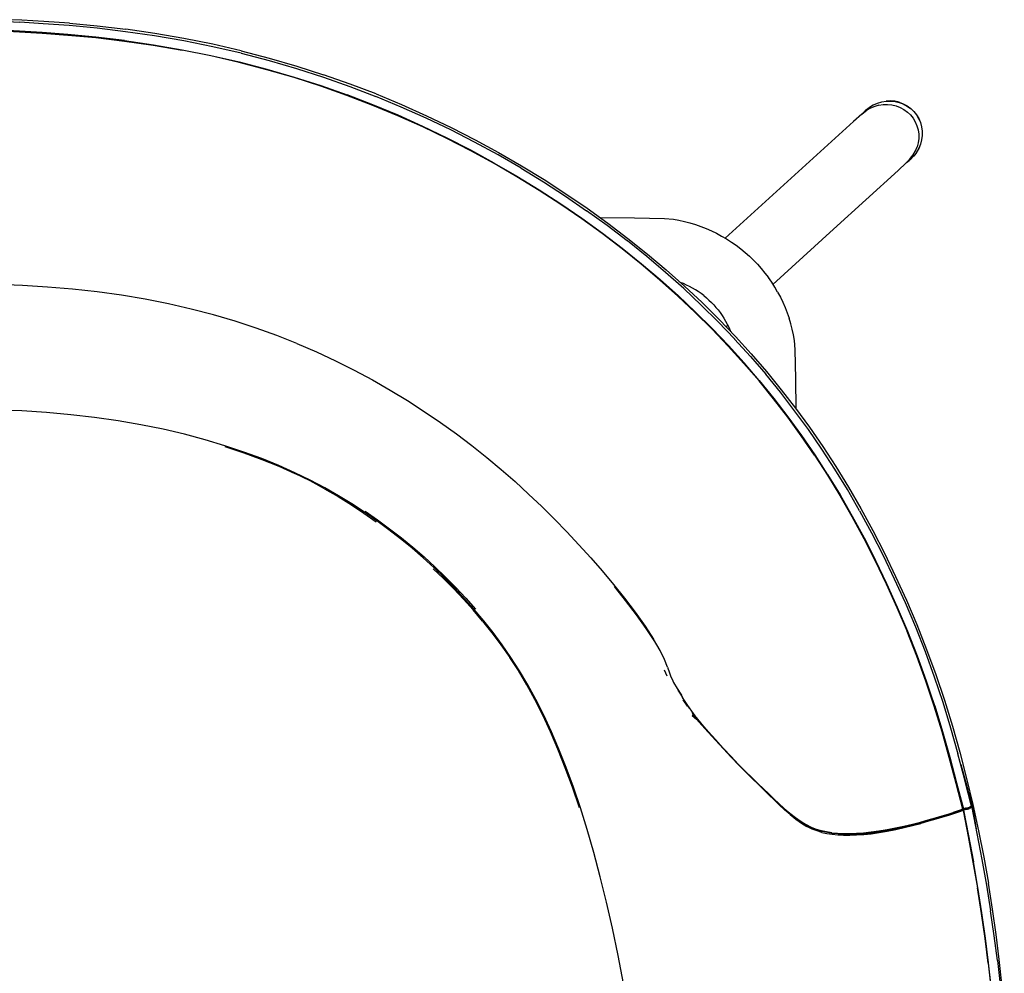
# Model space of a CAD drawing. Units: metres. Extents: x -0.383 to 0.22, y -0.234 to 0.317.
# Drawn here: x -0.068 to 0.215, y 0.043 to 0.317 of the extents above; entities that cross this region are included whole.
import ezdxf

# ---------------------------------------------------------------- set-up
doc = ezdxf.new("R2010")
doc.units = ezdxf.units.M
doc.header["$MEASUREMENT"] = 0

# ---------------------------------------------------------------- blocks, each defined once
blk = doc.blocks.new('1942bdfd-d7d0-4b3e-96a6-a147e8eb01d2')
for p, q in [((-0.02898, 0.31319), (-0.03732, 0.3144)), ((0.17493, 0.29092), (0.17502, 0.291)), ((0.13484, 0.25444), (0.16537, 0.2822)), ((0.16596, 0.257), (0.14856, 0.24117)), ((0.1356, 0.22937), (0.13513, 0.22894)), ((0.15069, 0.2102), (0.14646, 0.21539)), ((0.11728, 0.13046), (0.11803, 0.12872)), ((0.12397, 0.12003), (0.12275, 0.12186)), ((0.12721, 0.11603), (0.1267, 0.11665)), ((0.20556, 0.09136), (0.20362, 0.09885)), ((0.20321, 0.09057), (0.20319, 0.09052)), ((0.20544, 0.09116), (0.20548, 0.09122)), ((0.16135, 0.08448), (0.15994, 0.08504)), ((0.21161, 0.06179), (0.21042, 0.06921))]:
    blk.add_line(p, q)
for points in [[(-0.08262, 0.31704, 0), (-0.08155, 0.31704, 0), (-0.08047, 0.31704, 0), (-0.07941, 0.31702, 0), (-0.07952, 0.31702, 0), (-0.0805, 0.31704, 0), (-0.07941, 0.31702, 0), (-0.07782, 0.31694, 0), (-0.07709, 0.3169, 0), (-0.07388, 0.31673, 0), (-0.07307, 0.31669, 0), (-0.0677, 0.31641, 0)], [(-0.05351, 0.31613, 0), (-0.06084, 0.31666, 0), (-0.06712, 0.31699, 0), (-0.07192, 0.31715, 0), (-0.07497, 0.31716, 0)], [(-0.08155, 0.31434, 0), (-0.08049, 0.31432, 0), (-0.07901, 0.31427, 0), (-0.07667, 0.31416, 0), (-0.07306, 0.31398, 0), (-0.06787, 0.3137, 0), (-0.06135, 0.31331, 0), (-0.05391, 0.31275, 0), (-0.04591, 0.312, 0), (-0.03769, 0.31102, 0), (-0.0294, 0.30982, 0), (-0.02109, 0.30839, 0)], [(-0.0539, 0.31291, 0), (-0.06135, 0.31347, 0), (-0.06786, 0.31386, 0), (-0.07305, 0.31413, 0), (-0.07667, 0.31432, 0), (-0.07901, 0.31443, 0)], [(-0.0539, 0.31288, 0), (-0.06134, 0.31343, 0), (-0.06786, 0.31383, 0), (-0.07305, 0.3141, 0)], [(-0.04556, 0.3147, 0), (-0.05353, 0.31545, 0), (-0.06102, 0.31601, 0), (-0.0677, 0.31641, 0)], [(-0.05351, 0.31613, 0), (-0.04554, 0.31538, 0), (-0.03732, 0.3144, 0)], [(-0.00418, 0.30753, 0), (-0.01235, 0.30941, 0), (-0.02065, 0.31107, 0), (-0.02901, 0.31251, 0), (-0.03734, 0.31372, 0), (-0.04556, 0.3147, 0)], [(-0.0539, 0.31291, 0), (-0.0459, 0.31216, 0), (-0.03769, 0.31118, 0), (-0.02938, 0.30998, 0), (-0.02107, 0.30855, 0)], [(-0.03768, 0.31115, 0), (-0.0459, 0.31213, 0), (-0.0539, 0.31288, 0)], [(-0.03768, 0.31115, 0), (-0.02938, 0.30994, 0), (-0.02107, 0.30851, 0), (-0.01283, 0.30686, 0), (-0.00472, 0.305, 0)], [(-0.00414, 0.30822, 0), (-0.01231, 0.31009, 0), (-0.02062, 0.31175, 0), (-0.02898, 0.31319, 0)], [(0.00322, 0.3028, 0), (-0.00474, 0.30488, 0), (-0.01285, 0.30674, 0), (-0.02109, 0.30839, 0)], [(-0.02107, 0.30855, 0), (-0.01283, 0.3069, 0), (-0.00473, 0.30503, 0), (0.00324, 0.30296, 0), (0.01105, 0.30069, 0), (0.01872, 0.29822, 0), (0.02625, 0.29556, 0)], [(-0.00414, 0.30822, 0), (0.00389, 0.30614, 0), (0.01178, 0.30385, 0), (0.01952, 0.30136, 0)], [(-0.00418, 0.30753, 0), (0.00385, 0.30545, 0), (0.01172, 0.30316, 0), (0.01945, 0.30067, 0), (0.02704, 0.29799, 0), (0.03449, 0.29513, 0)], [(-0.00472, 0.305, 0), (0.00324, 0.30293, 0), (0.01105, 0.30065, 0), (0.01872, 0.29818, 0), (0.02625, 0.29552, 0)], [(0.02622, 0.2954, 0), (0.0187, 0.29806, 0), (0.01103, 0.30053, 0), (0.00322, 0.3028, 0)], [(0.03457, 0.29583, 0), (0.02711, 0.29869, 0), (0.01952, 0.30136, 0)], [(0.07499, 0.27207, 0), (0.06845, 0.27585, 0), (0.06176, 0.2795, 0), (0.05493, 0.283, 0), (0.04796, 0.28635, 0), (0.04085, 0.28954, 0), (0.03361, 0.29256, 0), (0.02622, 0.2954, 0)], [(0.05496, 0.28316, 0), (0.04799, 0.28651, 0), (0.04088, 0.2897, 0), (0.03363, 0.29272, 0), (0.02625, 0.29556, 0)], [(0.02625, 0.29552, 0), (0.03364, 0.29268, 0), (0.04088, 0.28966, 0), (0.04799, 0.28647, 0), (0.05497, 0.28312, 0), (0.0618, 0.27962, 0), (0.06849, 0.27597, 0), (0.07503, 0.27219, 0), (0.08142, 0.26828, 0)], [(0.07623, 0.2745, 0), (0.06963, 0.27831, 0), (0.06288, 0.28198, 0), (0.056, 0.2855, 0), (0.04896, 0.28888, 0), (0.04179, 0.29209, 0), (0.03449, 0.29513, 0)], [(0.03457, 0.29583, 0), (0.04188, 0.29279, 0), (0.04906, 0.28958, 0), (0.0561, 0.28621, 0), (0.06301, 0.28268, 0), (0.06976, 0.27901, 0), (0.07637, 0.2752, 0), (0.08282, 0.27126, 0), (0.0891, 0.2672, 0)], [(0.17502, 0.291, 0), (0.1751, 0.29108, 0), (0.17517, 0.29115, 0), (0.17618, 0.29195, 0), (0.17624, 0.292, 0)], [(0.17897, 0.29263, 0), (0.17777, 0.29228, 0), (0.17661, 0.29178, 0), (0.17553, 0.29114, 0), (0.17532, 0.29098, 0)], [(0.17624, 0.292, 0), (0.17734, 0.29267, 0), (0.17739, 0.29269, 0), (0.17856, 0.29322, 0), (0.17979, 0.29359, 0), (0.18104, 0.2938, 0), (0.18107, 0.2938, 0)], [(0.17861, 0.29321, 0), (0.17983, 0.29358, 0), (0.18108, 0.29379, 0), (0.18234, 0.29383, 0), (0.1836, 0.29371, 0)], [(0.17897, 0.29263, 0), (0.18021, 0.29282, 0), (0.18147, 0.29285, 0), (0.18271, 0.29272, 0), (0.18392, 0.29243, 0)], [(0.18482, 0.29344, 0), (0.18359, 0.29372, 0), (0.18233, 0.29385, 0), (0.18107, 0.2938, 0)], [(0.18109, 0.29377, 0), (0.18235, 0.29381, 0), (0.1836, 0.29369, 0)], [(0.1836, 0.29371, 0), (0.18482, 0.29343, 0), (0.18599, 0.29298, 0), (0.18709, 0.29238, 0), (0.1881, 0.29164, 0), (0.18899, 0.29078, 0), (0.18976, 0.28981, 0), (0.19039, 0.28875, 0), (0.19088, 0.28761, 0), (0.19121, 0.28641, 0), (0.19137, 0.28517, 0), (0.19137, 0.28391, 0)], [(0.18392, 0.29243, 0), (0.18507, 0.29198, 0), (0.18616, 0.29138, 0), (0.18716, 0.29065, 0)], [(0.18482, 0.29344, 0), (0.18599, 0.29299, 0), (0.18709, 0.29239, 0)], [(0.18598, 0.29296, 0), (0.18708, 0.29236, 0), (0.18808, 0.29162, 0)], [(0.18709, 0.29239, 0), (0.1881, 0.29165, 0), (0.189, 0.29079, 0), (0.18977, 0.28981, 0), (0.1904, 0.28875, 0)], [(0.1741, 0.29006, 0), (0.1717, 0.28794, 0), (0.16537, 0.2822, 0)], [(0.17493, 0.29092, 0), (0.17485, 0.29084, 0), (0.17408, 0.29005, 0)], [(0.1741, 0.29006, 0), (0.1751, 0.29085, 0), (0.17553, 0.29114, 0)], [(0.18716, 0.29065, 0), (0.18804, 0.2898, 0), (0.18881, 0.28884, 0), (0.18943, 0.28779, 0), (0.18991, 0.28667, 0), (0.19024, 0.28549, 0), (0.1904, 0.28428, 0)], [(0.18897, 0.29077, 0), (0.18974, 0.2898, 0), (0.19037, 0.28874, 0)], [(0.1904, 0.28875, 0), (0.19089, 0.2876, 0), (0.19122, 0.2864, 0), (0.19138, 0.28516, 0)], [(0.06849, 0.27601, 0), (0.0618, 0.27966, 0), (0.05496, 0.28316, 0)], [(0.19137, 0.28391, 0), (0.19121, 0.28266, 0), (0.19088, 0.28143, 0), (0.1904, 0.28025, 0), (0.18976, 0.27914, 0)], [(0.1904, 0.28428, 0), (0.1904, 0.28304, 0), (0.19024, 0.28182, 0), (0.18992, 0.28061, 0)], [(0.19138, 0.28516, 0), (0.19138, 0.2839, 0), (0.19138, 0.28388, 0), (0.19121, 0.28262, 0)], [(0.18793, 0.27725, 0), (0.18806, 0.27738, 0), (0.18882, 0.27838, 0), (0.18944, 0.27946, 0), (0.18992, 0.28061, 0)], [(0.19121, 0.28262, 0), (0.19089, 0.28138, 0), (0.1904, 0.2802, 0), (0.18976, 0.27908, 0), (0.18973, 0.27904, 0), (0.18896, 0.27801, 0)], [(0.16596, 0.257, 0), (0.18449, 0.27389, 0), (0.18683, 0.27608, 0), (0.18772, 0.27698, 0), (0.18849, 0.27798, 0), (0.18806, 0.27738, 0)], [(0.18896, 0.27801, 0), (0.18891, 0.27796, 0), (0.18884, 0.27789, 0), (0.18801, 0.27703, 0)], [(0.06849, 0.27601, 0), (0.07503, 0.27223, 0), (0.08142, 0.26832, 0), (0.08764, 0.26428, 0), (0.0937, 0.26014, 0), (0.09958, 0.25589, 0)], [(0.07623, 0.2745, 0), (0.08266, 0.27056, 0), (0.08894, 0.2665, 0), (0.09505, 0.26232, 0)], [(0.18687, 0.27611, 0), (0.18768, 0.27675, 0), (0.18777, 0.27682, 0)], [(0.18777, 0.27682, 0), (0.18786, 0.2769, 0), (0.18794, 0.27697, 0), (0.18801, 0.27703, 0)], [(0.09952, 0.25573, 0), (0.09364, 0.25998, 0), (0.08759, 0.26413, 0), (0.08137, 0.26816, 0), (0.07499, 0.27207, 0)], [(0.08142, 0.26828, 0), (0.08764, 0.26424, 0), (0.0937, 0.2601, 0), (0.09958, 0.25585, 0)], [(0.0891, 0.2672, 0), (0.09522, 0.26302, 0), (0.10116, 0.25874, 0), (0.10692, 0.25436, 0), (0.11251, 0.24988, 0), (0.11791, 0.24531, 0), (0.12314, 0.24066, 0), (0.12819, 0.23592, 0)], [(0.10674, 0.25365, 0), (0.10673, 0.25366, 0), (0.10098, 0.25804, 0), (0.09505, 0.26232, 0)], [(0.09897, 0.26032, 0), (0.1088, 0.26026, 0), (0.11738, 0.26009, 0), (0.11996, 0.25987, 0), (0.12154, 0.25958, 0), (0.12313, 0.25923, 0), (0.12472, 0.25881, 0), (0.12629, 0.25833, 0), (0.12785, 0.25779, 0)], [(0.12785, 0.25779, 0), (0.12938, 0.25719, 0), (0.13089, 0.25653, 0), (0.13237, 0.25582, 0), (0.13382, 0.25504, 0), (0.13524, 0.25421, 0), (0.13662, 0.25332, 0)], [(0.14022, 0.21847, 0), (0.13573, 0.22343, 0), (0.13107, 0.2283, 0), (0.12625, 0.23308, 0), (0.12126, 0.23778, 0), (0.11609, 0.2424, 0), (0.11075, 0.24694, 0), (0.10522, 0.25138, 0), (0.09952, 0.25573, 0)], [(0.09958, 0.25589, 0), (0.10528, 0.25154, 0), (0.11081, 0.24709, 0)], [(0.09958, 0.25585, 0), (0.10528, 0.2515, 0), (0.1108, 0.24705, 0), (0.11615, 0.24252, 0)], [(0.11771, 0.2446, 0), (0.1177, 0.24461, 0), (0.11231, 0.24918, 0), (0.10674, 0.25365, 0)], [(0.13662, 0.25332, 0), (0.13797, 0.25238, 0), (0.13929, 0.25139, 0), (0.14056, 0.25034, 0)], [(0.14056, 0.25034, 0), (0.14179, 0.24925, 0), (0.14297, 0.24811, 0)], [(0.11081, 0.24709, 0), (0.11615, 0.24256, 0), (0.12132, 0.23794, 0), (0.12632, 0.23323, 0)], [(0.14297, 0.24811, 0), (0.14411, 0.24692, 0), (0.14521, 0.24569, 0), (0.14625, 0.24442, 0), (0.14724, 0.24311, 0)], [(0.12797, 0.2352, 0), (0.12796, 0.23521, 0), (0.12293, 0.23994, 0), (0.11771, 0.2446, 0)], [(-0.06698, 0.24084, 0), (-0.07425, 0.2411, 0), (-0.08155, 0.24119, 0), (-0.08884, 0.2411, 0), (-0.09611, 0.24084, 0), (-0.10334, 0.2404, 0), (-0.1105, 0.23978, 0), (-0.11757, 0.23899, 0), (-0.12453, 0.23802, 0), (-0.13136, 0.23687, 0), (-0.13805, 0.23555, 0)], [(-0.05259, 0.23978, 0), (-0.05975, 0.2404, 0), (-0.06698, 0.24084, 0)], [(0.12632, 0.23319, 0), (0.12132, 0.2379, 0), (0.11615, 0.24252, 0)], [(0.12459, 0.24056, 0), (0.12372, 0.24098, 0), (0.12283, 0.24137, 0), (0.12195, 0.24172, 0)], [(0.12629, 0.23961, 0), (0.12545, 0.2401, 0), (0.12459, 0.24056, 0)], [(0.1499, 0.23895, 0), (0.14907, 0.24037, 0), (0.14819, 0.24176, 0), (0.14724, 0.24311, 0)], [(-0.01213, 0.23239, 0), (-0.0185, 0.23406, 0), (-0.02504, 0.23555, 0), (-0.03173, 0.23687, 0), (-0.03856, 0.23802, 0), (-0.04552, 0.23899, 0), (-0.05259, 0.23978, 0)], [(0.12868, 0.23794, 0), (0.12791, 0.23853, 0), (0.12711, 0.23908, 0), (0.12629, 0.23961, 0)], [(0.12868, 0.23794, 0), (0.12944, 0.23732, 0), (0.13016, 0.23667, 0), (0.13086, 0.236, 0), (0.13154, 0.2353, 0)], [(0.1499, 0.23895, 0), (0.15068, 0.2375, 0), (0.1514, 0.23602, 0), (0.15206, 0.23452, 0)], [(0.12797, 0.2352, 0), (0.13283, 0.23039, 0), (0.13284, 0.23038, 0), (0.13753, 0.22548, 0), (0.13754, 0.22547, 0), (0.14208, 0.22047, 0), (0.14646, 0.21539, 0)], [(0.12819, 0.23592, 0), (0.13307, 0.23109, 0), (0.13778, 0.22618, 0), (0.14232, 0.22119, 0), (0.14671, 0.2161, 0), (0.15095, 0.21091, 0), (0.15505, 0.20561, 0)], [(0.13154, 0.2353, 0), (0.13218, 0.23457, 0), (0.1328, 0.23382, 0), (0.13339, 0.23304, 0)], [(0.01182, 0.22417, 0), (0.00606, 0.22645, 0), (0.00015, 0.22859, 0), (-0.00591, 0.23057, 0), (-0.01213, 0.23239, 0)], [(0.14029, 0.21863, 0), (0.1358, 0.22358, 0), (0.13114, 0.22845, 0), (0.12632, 0.23323, 0)], [(0.14462, 0.21354, 0), (0.14029, 0.21858, 0), (0.13579, 0.22353, 0), (0.13114, 0.22841, 0), (0.12632, 0.23319, 0)], [(0.13339, 0.23304, 0), (0.13395, 0.23225, 0), (0.13447, 0.23143, 0), (0.13496, 0.23059, 0), (0.13542, 0.22973, 0), (0.13585, 0.22885, 0)], [(0.15206, 0.23452, 0), (0.15266, 0.23298, 0), (0.1532, 0.23143, 0)], [(0.15444, 0.22668, 0), (0.15409, 0.22827, 0), (0.15367, 0.22985, 0), (0.1532, 0.23143, 0)], [(0.13585, 0.22885, 0), (0.13624, 0.22796, 0), (0.13635, 0.22767, 0)], [(0.15496, 0.22251, 0), (0.15473, 0.22509, 0), (0.15444, 0.22668, 0)], [(0.01182, 0.22417, 0), (0.01745, 0.22175, 0), (0.02294, 0.2192, 0), (0.0283, 0.21652, 0), (0.03353, 0.21373, 0), (0.03863, 0.21082, 0), (0.04359, 0.20781, 0), (0.04842, 0.20471, 0), (0.05311, 0.20152, 0)], [(0.15518, 0.20544, 0), (0.15513, 0.21394, 0), (0.15496, 0.22251, 0)], [(0.16049, 0.19211, 0), (0.15669, 0.19764, 0), (0.15278, 0.20303, 0), (0.14873, 0.20829, 0), (0.14455, 0.21343, 0), (0.14022, 0.21847, 0)], [(0.15678, 0.19779, 0), (0.15286, 0.20318, 0), (0.14881, 0.20844, 0), (0.14463, 0.21358, 0), (0.14029, 0.21863, 0)], [(0.14462, 0.21354, 0), (0.14881, 0.2084, 0), (0.15285, 0.20314, 0), (0.15677, 0.19775, 0), (0.16057, 0.19221, 0), (0.16426, 0.18651, 0), (0.16784, 0.18064, 0)], [(0.1663, 0.18814, 0), (0.16257, 0.19388, 0), (0.15873, 0.19946, 0), (0.15478, 0.2049, 0), (0.15069, 0.2102, 0)], [(-0.03951, 0.20196, 0), (-0.04624, 0.20291, 0), (-0.05312, 0.20371, 0), (-0.06011, 0.20435, 0), (-0.0672, 0.20482, 0), (-0.07435, 0.20509, 0), (-0.08154, 0.20521, 0), (-0.08874, 0.20522, 0), (-0.09591, 0.20508, 0)], [(0.15505, 0.20561, 0), (0.15902, 0.20017, 0), (0.16287, 0.19459, 0), (0.16661, 0.18884, 0), (0.17024, 0.18291, 0), (0.17377, 0.1768, 0), (0.17721, 0.17049, 0)], [(-0.0145, 0.19654, 0), (-0.02042, 0.19812, 0), (-0.02658, 0.19955, 0), (-0.03295, 0.20083, 0), (-0.03951, 0.20196, 0)], [(0.05311, 0.20152, 0), (0.05766, 0.19825, 0), (0.06208, 0.19491, 0), (0.06635, 0.1915, 0), (0.07048, 0.18804, 0), (0.07449, 0.18452, 0), (0.07837, 0.18097, 0), (0.08214, 0.17738, 0)], [(0.03478, 0.17327, 0), (0.03124, 0.17575, 0), (0.0276, 0.17815, 0), (0.02381, 0.18049, 0), (0.01984, 0.18275, 0), (0.01567, 0.18495, 0), (0.01127, 0.18708, 0), (0.00664, 0.18914, 0), (0.00174, 0.19113, 0), (-0.00342, 0.19303, 0), (-0.00883, 0.19484, 0), (-0.0145, 0.19654, 0)], [(0.16426, 0.18656, 0), (0.16058, 0.19226, 0), (0.15678, 0.19779, 0)], [(-0.00881, 0.19463, 0), (-0.00339, 0.19282, 0), (0.00176, 0.19091, 0), (0.00665, 0.18892, 0), (0.01128, 0.18685, 0)], [(0.16049, 0.19211, 0), (0.16417, 0.18641, 0), (0.16775, 0.18055, 0), (0.17123, 0.17449, 0), (0.17462, 0.16824, 0), (0.17791, 0.1618, 0), (0.18109, 0.15519, 0), (0.18414, 0.14842, 0), (0.18706, 0.14149, 0)], [(0.0198, 0.1825, 0), (0.01566, 0.18471, 0), (0.01128, 0.18685, 0)], [(0.17344, 0.17611, 0), (0.16992, 0.18222, 0), (0.1663, 0.18814, 0)], [(0.16426, 0.18656, 0), (0.16785, 0.18069, 0), (0.17133, 0.17464, 0)], [(0.0198, 0.1825, 0), (0.02373, 0.18022, 0), (0.02749, 0.17788, 0), (0.0311, 0.17546, 0), (0.0346, 0.17297, 0)], [(0.178, 0.1619, 0), (0.17471, 0.16834, 0), (0.17132, 0.17459, 0), (0.16784, 0.18064, 0)], [(0.03142, 0.17604, 0), (0.03499, 0.17357, 0), (0.03846, 0.17102, 0), (0.04185, 0.16839, 0), (0.04516, 0.16569, 0), (0.04837, 0.16292, 0), (0.05149, 0.16007, 0), (0.05452, 0.15714, 0)], [(0.08214, 0.17738, 0), (0.0858, 0.17376, 0), (0.08937, 0.17009, 0), (0.09284, 0.1664, 0), (0.09623, 0.16266, 0), (0.09955, 0.15887, 0), (0.10278, 0.155, 0), (0.10594, 0.15104, 0), (0.10899, 0.147, 0)], [(0.17344, 0.17611, 0), (0.17686, 0.16981, 0), (0.18019, 0.16332, 0)], [(0.05716, 0.15394, 0), (0.05423, 0.1569, 0), (0.05123, 0.15979, 0), (0.04812, 0.16261, 0), (0.04491, 0.16538, 0), (0.04161, 0.16808, 0), (0.03823, 0.17071, 0), (0.03478, 0.17327, 0)], [(0.17133, 0.17464, 0), (0.17472, 0.16839, 0), (0.17801, 0.16195, 0)], [(0.17721, 0.17049, 0), (0.18055, 0.164, 0), (0.18377, 0.15732, 0), (0.18688, 0.15048, 0), (0.18985, 0.14349, 0), (0.19267, 0.13636, 0), (0.19532, 0.12911, 0)], [(0.178, 0.1619, 0), (0.18118, 0.15528, 0), (0.18424, 0.14851, 0), (0.18716, 0.14158, 0), (0.18994, 0.13452, 0), (0.19255, 0.12735, 0)], [(0.18995, 0.13457, 0), (0.18718, 0.14163, 0), (0.18425, 0.14855, 0), (0.18119, 0.15533, 0), (0.17801, 0.16195, 0)], [(0.18019, 0.16332, 0), (0.1834, 0.15666, 0), (0.18649, 0.14982, 0), (0.18944, 0.14284, 0), (0.19225, 0.13573, 0), (0.19488, 0.1285, 0), (0.19732, 0.12118, 0), (0.19957, 0.11379, 0), (0.20166, 0.10635, 0)], [(0.06518, 0.14449, 0), (0.06246, 0.14768, 0), (0.05969, 0.15078, 0), (0.05687, 0.15377, 0), (0.05396, 0.15668, 0), (0.05097, 0.15952, 0)], [(0.05452, 0.15714, 0), (0.05746, 0.15414, 0), (0.06033, 0.15105, 0), (0.06313, 0.14787, 0)], [(0.09126, 0.09679, 0), (0.08921, 0.1024, 0), (0.0871, 0.1077, 0), (0.08495, 0.11271, 0), (0.08274, 0.11745, 0), (0.08048, 0.12194, 0), (0.07816, 0.12619, 0), (0.07577, 0.13022, 0), (0.07331, 0.13404, 0), (0.07078, 0.13769, 0), (0.06818, 0.14117, 0), (0.06552, 0.14453, 0), (0.06279, 0.14777, 0), (0.06001, 0.1509, 0), (0.05716, 0.15394, 0)], [(0.11464, 0.13866, 0), (0.11218, 0.14233, 0), (0.10932, 0.14631, 0), (0.10622, 0.15039, 0), (0.10304, 0.15438, 0)], [(0.06518, 0.14449, 0), (0.06783, 0.14116, 0), (0.07043, 0.1377, 0), (0.07297, 0.13407, 0)], [(0.10899, 0.147, 0), (0.11181, 0.14304, 0), (0.11425, 0.13933, 0)], [(0.20129, 0.09803, 0), (0.20323, 0.09061, 0), (0.20319, 0.09056, 0), (0.20308, 0.09048, 0), (0.20115, 0.0979, 0), (0.19917, 0.10531, 0), (0.1971, 0.11268, 0), (0.19486, 0.12001, 0), (0.19244, 0.12726, 0), (0.18984, 0.13443, 0), (0.18706, 0.14149, 0)], [(0.11822, 0.13129, 0), (0.11741, 0.13342, 0), (0.11614, 0.13608, 0), (0.11425, 0.13933, 0)], [(0.07783, 0.12623, 0), (0.07543, 0.13026, 0), (0.07297, 0.13407, 0)], [(0.19499, 0.12014, 0), (0.19256, 0.1274, 0), (0.18995, 0.13457, 0)], [(0.11822, 0.13129, 0), (0.1188, 0.12961, 0), (0.11921, 0.12852, 0), (0.11974, 0.12759, 0)], [(0.11961, 0.12782, 0), (0.12003, 0.1269, 0), (0.12103, 0.12516, 0)], [(0.19255, 0.12735, 0), (0.19497, 0.12009, 0), (0.1972, 0.11277, 0)], [(0.19532, 0.12911, 0), (0.19781, 0.12177, 0), (0.2001, 0.11435, 0), (0.20222, 0.10686, 0)], [(0.09302, 0.09084, 0), (0.09099, 0.09677, 0), (0.08891, 0.10238, 0), (0.08679, 0.10769, 0), (0.08463, 0.11271, 0), (0.08242, 0.11747, 0), (0.08015, 0.12198, 0), (0.07783, 0.12623, 0)], [(0.12103, 0.12516, 0), (0.12231, 0.12324, 0), (0.12135, 0.12465, 0)], [(0.1213, 0.12476, 0), (0.12135, 0.12465, 0), (0.12255, 0.12259, 0)], [(0.1267, 0.11665, 0), (0.12525, 0.11859, 0), (0.12387, 0.12054, 0), (0.12255, 0.12259, 0)], [(0.12463, 0.11948, 0), (0.12407, 0.1202, 0), (0.12363, 0.12092, 0)], [(0.19499, 0.12014, 0), (0.19722, 0.11282, 0), (0.19931, 0.10544, 0), (0.20129, 0.09803, 0)], [(0.12533, 0.11821, 0), (0.12669, 0.1165, 0), (0.12531, 0.11792, 0)], [(0.12531, 0.11792, 0), (0.12662, 0.11644, 0), (0.12538, 0.11734, 0), (0.12656, 0.11637, 0), (0.12816, 0.11457, 0)], [(0.14068, 0.10133, 0), (0.13867, 0.10335, 0), (0.13651, 0.10563, 0), (0.13426, 0.10804, 0), (0.13206, 0.11045, 0), (0.13001, 0.11271, 0), (0.1282, 0.11477, 0), (0.12663, 0.11676, 0)], [(0.12816, 0.11457, 0), (0.12998, 0.11255, 0), (0.13205, 0.11027, 0), (0.1343, 0.10783, 0)], [(0.20319, 0.09056, 0), (0.20126, 0.09798, 0), (0.19928, 0.10539, 0), (0.1972, 0.11277, 0)], [(0.1343, 0.10783, 0), (0.13658, 0.10538, 0), (0.13877, 0.10309, 0), (0.14077, 0.10106, 0)], [(0.20558, 0.09138, 0), (0.20365, 0.09888, 0), (0.20166, 0.10635, 0)], [(0.20222, 0.10686, 0), (0.20416, 0.09933, 0), (0.20595, 0.09178, 0), (0.20759, 0.08423, 0), (0.20908, 0.07669, 0), (0.21042, 0.06921, 0)], [(0.20247, 0.1033, 0), (0.20429, 0.09673, 0), (0.20572, 0.09139, 0), (0.20672, 0.08602, 0)], [(0.14068, 0.10133, 0), (0.14252, 0.09953, 0), (0.14423, 0.09789, 0), (0.14582, 0.09636, 0), (0.14734, 0.09489, 0)], [(0.14077, 0.10106, 0), (0.1426, 0.09927, 0), (0.14428, 0.09764, 0), (0.14586, 0.09611, 0), (0.14738, 0.09461, 0), (0.14887, 0.09314, 0)], [(0.10567, 0.04043, 0), (0.10408, 0.04847, 0), (0.10244, 0.05627, 0), (0.10074, 0.06381, 0), (0.09896, 0.07107, 0), (0.09712, 0.07802, 0), (0.09523, 0.08462, 0), (0.09327, 0.09088, 0), (0.09126, 0.09679, 0)], [(0.20702, 0.08487, 0), (0.20573, 0.09144, 0), (0.20404, 0.098, 0)], [(0.14734, 0.09489, 0), (0.14881, 0.09347, 0), (0.15028, 0.09207, 0), (0.15179, 0.0907, 0), (0.15338, 0.08936, 0), (0.155, 0.08809, 0), (0.15661, 0.08694, 0), (0.15818, 0.08597, 0)], [(0.15349, 0.08892, 0), (0.15189, 0.09029, 0), (0.15036, 0.09169, 0), (0.14887, 0.09314, 0)], [(0.20378, 0.09056, 0), (0.20347, 0.0905, 0), (0.20316, 0.09044, 0), (0.20317, 0.09048, 0), (0.20319, 0.09052, 0)], [(0.2041, 0.0908, 0), (0.20381, 0.09073, 0), (0.20352, 0.09067, 0), (0.20323, 0.09061, 0), (0.20321, 0.09057, 0)], [(0.20448, 0.0905, 0), (0.20419, 0.09042, 0), (0.2039, 0.09035, 0), (0.20361, 0.09029, 0), (0.20331, 0.09023, 0), (0.20473, 0.08279, 0), (0.20611, 0.07537, 0)], [(0.20378, 0.09056, 0), (0.20408, 0.09064, 0), (0.20437, 0.09072, 0), (0.20464, 0.09081, 0), (0.20489, 0.0909, 0)], [(0.2041, 0.0908, 0), (0.20439, 0.09088, 0), (0.20468, 0.09097, 0), (0.20495, 0.09107, 0)], [(0.20448, 0.0905, 0), (0.20477, 0.09059, 0), (0.20503, 0.09069, 0)], [(0.20537, 0.09111, 0), (0.20527, 0.09106, 0), (0.2051, 0.09099, 0), (0.20489, 0.0909, 0)], [(0.20557, 0.0914, 0), (0.20558, 0.09138, 0), (0.20556, 0.09136, 0), (0.20549, 0.09131, 0), (0.20537, 0.09125, 0), (0.20518, 0.09117, 0), (0.20495, 0.09107, 0)], [(0.20565, 0.09098, 0), (0.20558, 0.09094, 0), (0.20545, 0.09087, 0), (0.20527, 0.09079, 0), (0.20503, 0.09069, 0)], [(0.20609, 0.08946, 0), (0.20568, 0.09151, 0), (0.20524, 0.09323, 0)], [(0.2054, 0.09106, 0), (0.2054, 0.09111, 0), (0.20536, 0.09115, 0), (0.20532, 0.09119, 0), (0.20528, 0.09122, 0)], [(0.20528, 0.09122, 0), (0.20529, 0.09121, 0), (0.20533, 0.09119, 0), (0.20538, 0.09118, 0), (0.20543, 0.09117, 0)], [(0.20528, 0.09122, 0), (0.20535, 0.09117, 0), (0.20529, 0.09121, 0)], [(0.2054, 0.09111, 0), (0.20537, 0.09124, 0), (0.20537, 0.09125, 0), (0.20537, 0.09124, 0)], [(0.20537, 0.09111, 0), (0.20543, 0.09114, 0), (0.20544, 0.09116, 0)], [(0.20544, 0.09087, 0), (0.2054, 0.09106, 0), (0.2054, 0.09126, 0)], [(0.20567, 0.091, 0), (0.20566, 0.09102, 0), (0.20561, 0.09104, 0), (0.20555, 0.09104, 0), (0.20548, 0.09105, 0), (0.2054, 0.09111, 0), (0.2054, 0.09126, 0)], [(0.20543, 0.09117, 0), (0.20544, 0.09116, 0), (0.2055, 0.09112, 0), (0.20556, 0.09108, 0)], [(0.2055, 0.09112, 0), (0.20548, 0.09113, 0), (0.20543, 0.09117, 0), (0.2055, 0.09112, 0)], [(0.20547, 0.09142, 0), (0.20553, 0.09141, 0), (0.20557, 0.0914, 0)], [(0.20548, 0.09122, 0), (0.20551, 0.09127, 0), (0.20555, 0.09133, 0), (0.20558, 0.09138, 0)], [(0.20556, 0.09108, 0), (0.20548, 0.09113, 0), (0.20554, 0.0911, 0), (0.2056, 0.09106, 0), (0.20566, 0.09102, 0)], [(0.20565, 0.09098, 0), (0.20567, 0.091, 0), (0.20712, 0.08353, 0), (0.20853, 0.07608, 0), (0.20986, 0.06868, 0), (0.21107, 0.06134, 0)], [(0.15349, 0.08892, 0), (0.15512, 0.08765, 0), (0.15674, 0.0865, 0), (0.1583, 0.08554, 0)], [(0.18858, 0.08619, 0), (0.19092, 0.08678, 0), (0.19316, 0.08739, 0), (0.19526, 0.08798, 0), (0.19717, 0.08855, 0)], [(0.20137, 0.0897, 0), (0.20024, 0.08934, 0), (0.19883, 0.0889, 0), (0.19717, 0.0884, 0), (0.19528, 0.08784, 0), (0.19319, 0.08725, 0), (0.19096, 0.08664, 0)], [(0.19894, 0.08868, 0), (0.19725, 0.08817, 0), (0.19534, 0.08761, 0), (0.19325, 0.08701, 0), (0.191, 0.0864, 0)], [(0.19717, 0.08855, 0), (0.19885, 0.08905, 0), (0.20028, 0.0895, 0)], [(0.20317, 0.0901, 0), (0.20289, 0.08998, 0), (0.20236, 0.08978, 0), (0.20151, 0.08949, 0), (0.20037, 0.08912, 0), (0.19894, 0.08868, 0)], [(0.20308, 0.09048, 0), (0.2028, 0.09035, 0), (0.20227, 0.09016, 0), (0.20143, 0.08987, 0), (0.20028, 0.0895, 0)], [(0.203, 0.0903, 0), (0.20272, 0.09018, 0), (0.20219, 0.08998, 0), (0.20137, 0.0897, 0)], [(0.20319, 0.09039, 0), (0.20316, 0.09044, 0), (0.20312, 0.09038, 0), (0.203, 0.0903, 0)], [(0.20331, 0.09023, 0), (0.20328, 0.09018, 0), (0.20317, 0.0901, 0), (0.20458, 0.08266, 0), (0.20596, 0.07524, 0), (0.20726, 0.06787, 0)], [(0.20331, 0.09023, 0), (0.20327, 0.09028, 0), (0.20323, 0.09033, 0), (0.20319, 0.09039, 0)], [(0.20328, 0.09018, 0), (0.2047, 0.08274, 0), (0.20608, 0.07532, 0)], [(0.16549, 0.08372, 0), (0.16397, 0.08394, 0), (0.16252, 0.08423, 0), (0.1611, 0.08464, 0), (0.15966, 0.08521, 0), (0.15818, 0.08597, 0)], [(0.15818, 0.08597, 0), (0.15825, 0.08592, 0), (0.15832, 0.08588, 0), (0.15839, 0.08584, 0), (0.15847, 0.08579, 0)], [(0.15994, 0.08504, 0), (0.15847, 0.08579, 0), (0.15824, 0.08594, 0)], [(0.16261, 0.0838, 0), (0.1612, 0.08422, 0), (0.15978, 0.08478, 0), (0.1583, 0.08554, 0)], [(0.16549, 0.08372, 0), (0.1671, 0.08358, 0), (0.1688, 0.08351, 0), (0.17061, 0.08351, 0), (0.17254, 0.08358, 0), (0.17459, 0.08372, 0), (0.17674, 0.08393, 0), (0.179, 0.08423, 0), (0.18135, 0.08462, 0), (0.18375, 0.08509, 0), (0.18618, 0.08562, 0), (0.18858, 0.08619, 0)], [(0.18137, 0.08441, 0), (0.18378, 0.0849, 0), (0.18621, 0.08544, 0)], [(0.1838, 0.08465, 0), (0.18624, 0.0852, 0), (0.18865, 0.08579, 0), (0.191, 0.0864, 0)], [(0.18621, 0.08544, 0), (0.18861, 0.08603, 0), (0.19096, 0.08664, 0)], [(0.16418, 0.08376, 0), (0.16275, 0.08406, 0), (0.16135, 0.08448, 0)], [(0.16261, 0.0838, 0), (0.16405, 0.0835, 0), (0.16556, 0.08327, 0), (0.16715, 0.08312, 0), (0.16884, 0.08303, 0), (0.17064, 0.08302, 0), (0.17256, 0.08308, 0), (0.1746, 0.08322, 0)], [(0.16725, 0.08338, 0), (0.16567, 0.08353, 0), (0.16418, 0.08376, 0)], [(0.16725, 0.08338, 0), (0.16892, 0.0833, 0), (0.17071, 0.08328, 0), (0.17261, 0.08334, 0), (0.17464, 0.08348, 0), (0.17678, 0.0837, 0), (0.17902, 0.08401, 0), (0.18137, 0.08441, 0)], [(0.1746, 0.08322, 0), (0.17675, 0.08344, 0), (0.17902, 0.08376, 0), (0.18138, 0.08416, 0), (0.1838, 0.08465, 0)], [(0.21292, 0.02062, 0), (0.21244, 0.02657, 0), (0.21188, 0.03288, 0), (0.21123, 0.03949, 0), (0.21047, 0.04635, 0), (0.20958, 0.05342, 0), (0.20856, 0.06063, 0), (0.20738, 0.06794, 0), (0.20608, 0.07532, 0)], [(0.21247, 0.02662, 0), (0.21191, 0.03292, 0), (0.21125, 0.03953, 0), (0.21049, 0.0464, 0), (0.20961, 0.05347, 0), (0.20858, 0.06068, 0), (0.2074, 0.06799, 0), (0.20611, 0.07537, 0)], [(0.21035, 0.04629, 0), (0.20947, 0.05335, 0), (0.20844, 0.06056, 0), (0.20726, 0.06787, 0)], [(0.21301, 0.047, 0), (0.21211, 0.0541, 0), (0.21107, 0.06134, 0)], [(0.21499, 0.03368, 0), (0.21432, 0.04037, 0), (0.21355, 0.04732, 0), (0.21265, 0.05448, 0), (0.21161, 0.06179, 0)], [(0.21035, 0.04629, 0), (0.21111, 0.03942, 0), (0.21176, 0.03281, 0), (0.21232, 0.02651, 0), (0.2128, 0.02055, 0), (0.21322, 0.01499, 0), (0.21358, 0.00984, 0)], [(0.21301, 0.047, 0), (0.21378, 0.0401, 0), (0.21444, 0.03347, 0)]]:
    blk.add_polyline3d(points)

msp = doc.modelspace()

# ---------------------------------------------------------------- block references
msp.add_blockref('1942bdfd-d7d0-4b3e-96a6-a147e8eb01d2', (0, 0))

doc.saveas('drawing.dxf')
